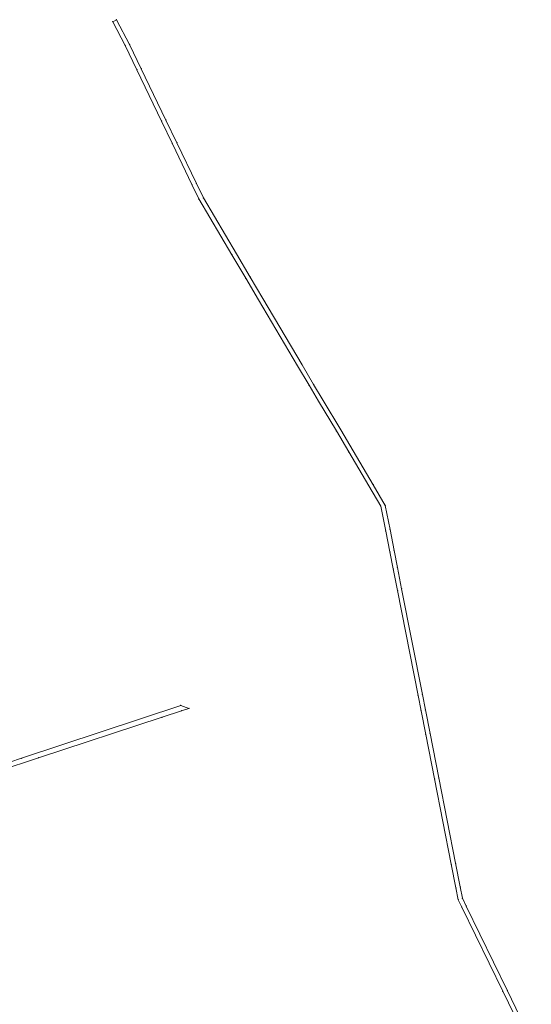
# Model space of a CAD drawing. Units: metres. Extents: x 8384157 to 8387469, y 5679585 to 5683746.
# Drawn here: x 8385884 to 8386234, y 5682669 to 5683344 of the extents above; entities that cross this region are included whole.
import ezdxf

# ---------------------------------------------------------------- set-up
doc = ezdxf.new("R2010")
doc.units = ezdxf.units.M
doc.layers.get('0').update_dxf_attribs({"linetype": 'CONTINUOUS', "lineweight": 18})
doc.layers.add('ewns_dzialki', color=7, linetype='CONTINUOUS', lineweight=18)

msp = doc.modelspace()

# ---------------------------------------------------------------- linework, layer by layer
for p in [(8385947.39, 5683342.41), (8385949.97, 5683343.85), (8385955.98, 5683326.24), (8385958.96, 5683326.92), (8385963.96, 5683309.58), (8385966.96, 5683310.28), (8385980.85, 5683274.39), (8385983.9, 5683275.04), (8385988.3, 5683258.83), (8385991.36, 5683259.54), (8386001.67, 5683230.93), (8386004.77, 5683231.64), (8386006.41, 5683221.05), (8386009.53, 5683221.74), (8386032.17, 5683183.5), (8386029.07, 5683182.75), (8386038.57, 5683166.71), (8386041.66, 5683167.46), (8386047.27, 5683152), (8386050.33, 5683152.81), (8386074.15, 5683106.62), (8386077.18, 5683107.44), (8386081.96, 5683093.4), (8386085.12, 5683094), (8386088.45, 5683082.43), (8386091.68, 5683082.93), (8386100.73, 5683062.06), (8386103.81, 5683062.74), (8386112.26, 5683048.45), (8386109.19, 5683047.74), (8386122.91, 5683024.51), (8386125.97, 5683025.22), (8386131.12, 5683010.63), (8386134.18, 5683011.11), (8386137.44, 5682994.51), (8386134.57, 5682993.51), (8386137.38, 5682979.24), (8386140.24, 5682980.24), (8386139.69, 5682967.5), (8386142.53, 5682968.55), (8386145.4, 5682953.93), (8386142.58, 5682952.75), (8386156.7, 5682880.91), (8386159.63, 5682881.52), (8385994.03, 5682874.03), (8385981.19, 5682865.93), (8385994.64, 5682870.36), (8385999.63, 5682872), (8386158.77, 5682870.32), (8386161.69, 5682870.99), (8386161.93, 5682854.18), (8386164.85, 5682854.87), (8385884.99, 5682837.82), (8385896.63, 5682838.12), (8386167.94, 5682823.62), (8386170.86, 5682824.31), (8386179.41, 5682765.25), (8386182.34, 5682765.91), (8386182.59, 5682749.02), (8386185.53, 5682749.66), (8386184.18, 5682740.92), (8386187.05, 5682741.88), (8386186.65, 5682735.85), (8386189.67, 5682736.5), (8386214.74, 5682678.2), (8386217.77, 5682678.85)]:
    msp.add_point(p)
at = {"layer": 'ewns_dzialki', "linetype": 'Continuous', "lineweight": 18}
for p, q in [((8385947.39, 5683342.41), (8385949.97, 5683343.85)), ((8385955.98, 5683326.24), (8385947.39, 5683342.41)), ((8385949.97, 5683343.85), (8385958.96, 5683326.92)), ((8385963.96, 5683309.58), (8385955.98, 5683326.24)), ((8385958.96, 5683326.92), (8385966.96, 5683310.28)), ((8385980.85, 5683274.39), (8385963.96, 5683309.58)), ((8385966.96, 5683310.28), (8385983.9, 5683275.04)), ((8385988.3, 5683258.83), (8385980.85, 5683274.39)), ((8385983.9, 5683275.04), (8385991.36, 5683259.54)), ((8386001.67, 5683230.93), (8385988.3, 5683258.83)), ((8385991.36, 5683259.54), (8386004.77, 5683231.64)), ((8386006.41, 5683221.05), (8386001.67, 5683230.93)), ((8386004.77, 5683231.64), (8386009.53, 5683221.74)), ((8386029.07, 5683182.75), (8386006.41, 5683221.05)), ((8386009.53, 5683221.74), (8386032.17, 5683183.5)), ((8386032.17, 5683183.5), (8386041.66, 5683167.46)), ((8386038.57, 5683166.71), (8386029.07, 5683182.75)), ((8386047.27, 5683152), (8386038.57, 5683166.71)), ((8386041.66, 5683167.46), (8386050.33, 5683152.81)), ((8386074.15, 5683106.62), (8386047.27, 5683152)), ((8386050.33, 5683152.81), (8386077.18, 5683107.44)), ((8386081.96, 5683093.4), (8386074.15, 5683106.62)), ((8386077.18, 5683107.44), (8386085.12, 5683094)), ((8386088.45, 5683082.43), (8386081.96, 5683093.4)), ((8386085.12, 5683094), (8386091.68, 5683082.93)), ((8386100.73, 5683062.06), (8386088.45, 5683082.43)), ((8386091.68, 5683082.93), (8386103.81, 5683062.74)), ((8386109.19, 5683047.74), (8386100.73, 5683062.06)), ((8386103.81, 5683062.74), (8386112.26, 5683048.45)), ((8386112.26, 5683048.45), (8386125.97, 5683025.22)), ((8386122.91, 5683024.51), (8386109.19, 5683047.74)), ((8386131.12, 5683010.63), (8386122.91, 5683024.51)), ((8386125.97, 5683025.22), (8386134.18, 5683011.11)), ((8386134.57, 5682993.51), (8386131.12, 5683010.63)), ((8386134.18, 5683011.11), (8386137.44, 5682994.51)), ((8386137.44, 5682994.51), (8386140.24, 5682980.24)), ((8386137.38, 5682979.24), (8386134.57, 5682993.51)), ((8386139.69, 5682967.5), (8386137.38, 5682979.24)), ((8386140.24, 5682980.24), (8386142.53, 5682968.55)), ((8386142.58, 5682952.75), (8386139.69, 5682967.5)), ((8386142.53, 5682968.55), (8386145.4, 5682953.93)), ((8386145.4, 5682953.93), (8386159.63, 5682881.52)), ((8386156.7, 5682880.91), (8386142.58, 5682952.75)), ((8386158.77, 5682870.32), (8386156.7, 5682880.91)), ((8386159.63, 5682881.52), (8386161.69, 5682870.99)), ((8385884.99, 5682837.82), (8385994.03, 5682874.03)), ((8385994.03, 5682874.03), (8385999.63, 5682872)), ((8385981.19, 5682865.93), (8385896.63, 5682838.12)), ((8385994.64, 5682870.36), (8385981.19, 5682865.93)), ((8385999.63, 5682872), (8385994.64, 5682870.36)), ((8386161.93, 5682854.18), (8386158.77, 5682870.32)), ((8386161.69, 5682870.99), (8386164.85, 5682854.87)), ((8386167.94, 5682823.62), (8386161.93, 5682854.18)), ((8386164.85, 5682854.87), (8386170.86, 5682824.31)), ((8385795.99, 5682808.25), (8385884.99, 5682837.82)), ((8385896.63, 5682838.12), (8385797.86, 5682805.72)), ((8386179.41, 5682765.25), (8386167.94, 5682823.62)), ((8386170.86, 5682824.31), (8386182.34, 5682765.91)), ((8386182.59, 5682749.02), (8386179.41, 5682765.25)), ((8386182.34, 5682765.91), (8386185.53, 5682749.66)), ((8386184.18, 5682740.92), (8386182.59, 5682749.02)), ((8386185.53, 5682749.66), (8386187.05, 5682741.88)), ((8386186.65, 5682735.85), (8386184.18, 5682740.92)), ((8386187.05, 5682741.88), (8386189.67, 5682736.5)), ((8386214.74, 5682678.2), (8386186.65, 5682735.85)), ((8386189.67, 5682736.5), (8386217.77, 5682678.85)), ((8386231.24, 5682644.33), (8386214.74, 5682678.2)), ((8386217.77, 5682678.85), (8386234.27, 5682644.97))]:
    msp.add_line(p, q, dxfattribs=at)

doc.saveas('drawing.dxf')
